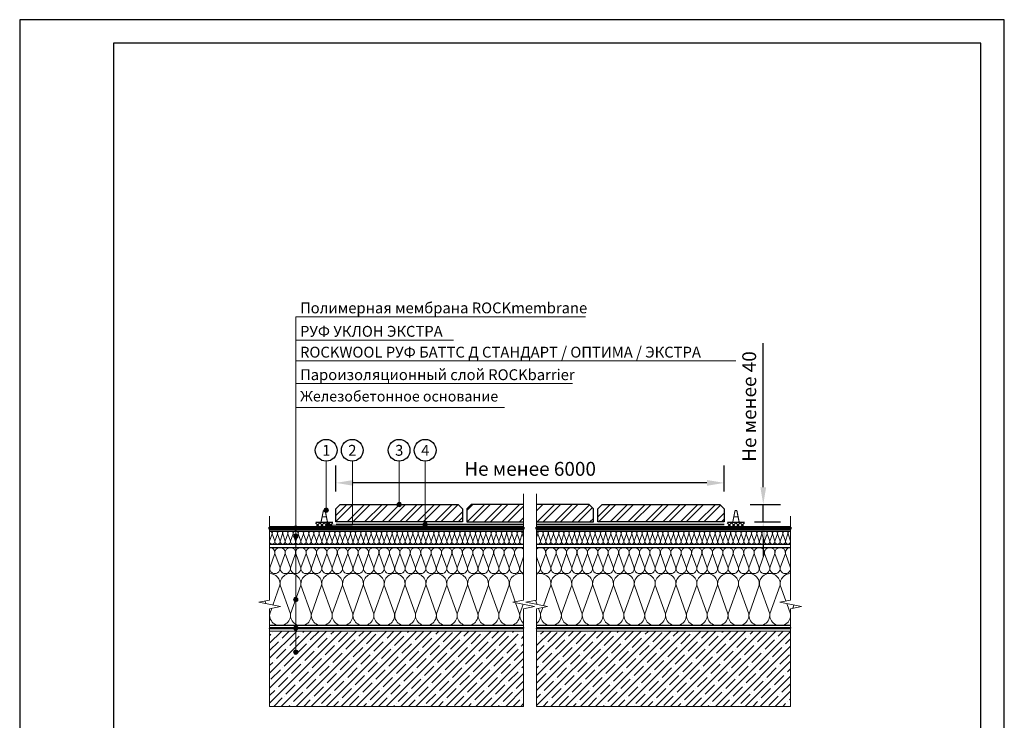
# Model space of a CAD drawing. Units: millimetres. Extents: x 3275 to 5113, y -12929 to 7286.
# Drawn here: x 4297 to 4864, y 2435 to 2838 of the extents above; entities that cross this region are included whole.
import ezdxf
from ezdxf.enums import TextEntityAlignment as Align

# ---------------------------------------------------------------- set-up
doc = ezdxf.new("R2010")
doc.units = ezdxf.units.MM
doc.linetypes.add('ОСЕВАЯ2', pattern=[1.125, 0.75, -0.125, 0.125, -0.125])
doc.linetypes.add('штриховая 50', pattern=[1, 0.5, -0.5])
for name, color, linetype, lineweight in [('_Выноска', 7, 'Continuous', 15), ('_Размеры', 251, 'Continuous', 15), ('_Текст', 250, 'Continuous', 25), ('_Тонкая линия', 251, 'Continuous', 15), ('Геотекстиль', 252, 'ОСЕВАЯ2', 25), ('гидроизоляция', 7, 'Continuous', 50), ('Крепеж', 1, 'Continuous', 15), ('Пароизоляция', 82, 'Continuous', 25), ('ПЛИТКА', 3, 'Continuous', 30), ('рамки', 7, 'Continuous', 25), ('Штрих Железобетон', 7, 'Continuous', 15), ('Штрих Плитка', 251, 'Continuous', 15)]:
    doc.layers.add(name, color=color, linetype=linetype, lineweight=lineweight)
doc.layers.add('Мин. Вата', color=7, linetype='Continuous', lineweight=25, true_color=0x808220)
doc.layers.add('Штрих Мин. Вата', color=7, linetype='Continuous', lineweight=15, true_color=0x808220)
doc.styles.add('Arial', font='txt')
doc.dimstyles.new('М 1', dxfattribs={"dimtxt": 25, "dimasz": 30, "dimexe": 10, "dimexo": 10, "dimgap": 4, "dimtad": 1, "dimdec": 0, "dimzin": 0, "dimdsep": 46, "dimtxsty": 'Arial', "dimcen": 0, "dimdle": 10, "dimadec": 0, "dimazin": 0, "dimtfac": 1, "dimtdec": 0, "dimtofl": 0, "dimtmove": 0, "dimatfit": 3, "dimldrblk": 'NONE', "dimfxl": 0.18, "dimtolj": 1, "dimtzin": 0, "dimarcsym": 0})
pattern_1 = [(45, (4185.181, -762.417), (-5.051394, 5.051394), []), (45, (4188.549, -762.417), (-5.051394, 5.051394), [])]

# ---------------------------------------------------------------- blocks, each defined once
blk = doc.blocks.new('*D82')
at = {"layer": '_Размеры', "color": 0, "lineweight": -2, "transparency": 16777216}
for p, q in [((4479.62, 2566.58), (4479.62, 2581.58)), ((4703.24, 2566.58), (4703.24, 2581.58)), ((4693.24, 2571.58), (4489.62, 2571.58))]:
    blk.add_line(p, q, dxfattribs=at)
at = {"layer": '_Размеры', "color": 0, "transparency": 16777216}
for points in [[(4489.62, 2573.25), (4489.62, 2569.92), (4479.62, 2571.58)], [(4693.24, 2573.25), (4693.24, 2569.92), (4703.24, 2571.58)]]:
    blk.add_solid(points, dxfattribs=at)
at = {"layer": 'Defpoints', "color": 0, "transparency": 16777216}
for p in [(4479.62, 2571.58), (4479.62, 2556.58), (4703.24, 2556.58)]:
    blk.add_point(p, dxfattribs=at)
at = {"layer": '_Размеры', "color": 0, "transparency": 16777216, "insert": (4591.43, 2579.67), "char_height": 8, "attachment_point": 5, "style": 'Arial'}
blk.add_mtext('\\A1;Не менее 6000', dxfattribs=at)
blk = doc.blocks.new('_None')
blk = doc.blocks.new('А-профиль')
at = {"ltscale": 100, "const_width": 2}
blk.add_lwpolyline([(-9, 35.2, 0.830526), (-12.8, 35.2, 0.481295)], format="xyb", dxfattribs=at)
for points in [[(-16.9, 14.8), (-12.8, 35.2)], [(-14.8, 25), (-6.9, 25)], [(-4.9, 14.8), (-9, 35.2)], [(-26.9, 14.8), (5.1, 14.8)]]:
    blk.add_lwpolyline(points, dxfattribs=at)
blk = doc.blocks.new('*D83')
at = {"layer": '_Размеры', "color": 0, "lineweight": -2, "transparency": 16777216}
for p, q in [((4725.69, 2569.08), (4725.69, 2652.1)), ((4718.19, 2559.08), (4735.69, 2559.08)), ((4725.69, 2549.08), (4725.69, 2559.08)), ((4720.69, 2549.08), (4735.69, 2549.08)), ((4725.69, 2539.08), (4725.69, 2529.08))]:
    blk.add_line(p, q, dxfattribs=at)
at = {"layer": '_Размеры', "color": 0, "transparency": 16777216}
for points in [[(4724.02, 2569.08), (4727.36, 2569.08), (4725.69, 2559.08)], [(4724.02, 2539.08), (4727.36, 2539.08), (4725.69, 2549.08)]]:
    blk.add_solid(points, dxfattribs=at)
at = {"layer": 'Defpoints', "color": 0, "transparency": 16777216}
for p in [(4708.19, 2559.08), (4725.69, 2559.08), (4710.69, 2549.08)]:
    blk.add_point(p, dxfattribs=at)
at = {"layer": '_Размеры', "color": 0, "transparency": 16777216, "insert": (4717.6, 2615.59), "char_height": 8, "attachment_point": 5, "rotation": 90, "style": 'Arial'}
blk.add_mtext('\\A1;Не менее 40', dxfattribs=at)

msp = doc.modelspace()

# ---------------------------------------------------------------- hatches: boundary and pattern name
at = {"layer": '_Выноска'}
for points in [[(4514.81, 2559.08, 1), (4517.31, 2559.08, 1)], [(4472.82, 2555.85, 1), (4475.32, 2555.85, 1)], [(4455.18, 2545.46, 1), (4457.68, 2545.46, 1)], [(4473.88, 2547.2, 1), (4476.38, 2547.2, 1)], [(4529.81, 2547.58, 1), (4532.31, 2547.58, 1)], [(4455.18, 2540.83, 1), (4457.68, 2540.83, 1)], [(4455.18, 2504.33, 1), (4457.68, 2504.33, 1)], [(4455.18, 2487.96, 1), (4457.68, 2487.96, 1)], [(4455.18, 2474.08, 1), (4457.68, 2474.08, 1)]]:
    msp.add_hatch(color=256, dxfattribs=at).paths.add_polyline_path(points)
at = {"layer": 'Штрих Железобетон', "ltscale": 100}
h = msp.add_hatch(dxfattribs=at)
h.set_pattern_fill('ANSI35', color=251, scale=0.96, style=0)
h.set_pattern_definition([(45, (4195.431, -1387.612), (-4.310523, 4.310523), []), (45, (4199.7416, -1387.612), (-4.310523, 4.310523), [7.62, -1.524, 0, -1.524])])
edge = h.paths.add_edge_path()
edge.add_line((4455.83, 2485.99), (4455.83, 2475.19))
edge.add_arc((4455.83, 2473.99), 1.2, 0, 90, ccw=False)
edge.add_arc((4455.83, 2473.99), 1.2, -180, 0, ccw=False)
edge.add_arc((4455.83, 2473.99), 1.2, 90, 180, ccw=False)
edge.add_line((4455.83, 2475.19), (4455.83, 2485.99))
edge.add_line((4455.83, 2485.99), (4441.43, 2485.99))
edge.add_line((4441.43, 2485.99), (4441.43, 2442.79))
edge.add_line((4441.43, 2442.79), (4585.43, 2442.79))
edge.add_line((4585.43, 2442.79), (4585.43, 2473.99))
edge.add_line((4585.43, 2473.99), (4584.96, 2473.99))
edge.add_line((4584.96, 2473.99), (4584.8, 2474.32))
edge.add_line((4584.8, 2474.32), (4584.8, 2474.54))
edge.add_line((4584.8, 2474.54), (4584.42, 2474.56))
edge.add_line((4584.42, 2474.56), (4584.11, 2475.16))
edge.add_line((4584.11, 2475.16), (4584.14, 2475.66))
edge.add_line((4584.14, 2475.66), (4584.47, 2475.65))
edge.add_line((4584.47, 2475.65), (4584.51, 2476.31))
edge.add_line((4584.51, 2476.31), (4584.18, 2476.5))
edge.add_line((4584.18, 2476.5), (4584.21, 2476.99))
edge.add_line((4584.21, 2476.99), (4584.54, 2476.98))
edge.add_line((4584.54, 2476.98), (4584.58, 2477.64))
edge.add_line((4584.58, 2477.64), (4584.25, 2477.83))
edge.add_line((4584.25, 2477.83), (4584.28, 2478.33))
edge.add_line((4584.28, 2478.33), (4584.61, 2478.31))
edge.add_line((4584.61, 2478.31), (4584.65, 2478.97))
edge.add_line((4584.65, 2478.97), (4584.32, 2479.16))
edge.add_line((4584.32, 2479.16), (4584.34, 2479.49))
edge.add_arc((4585.43, 2479.99), 1.2, 180, 204.666, ccw=False)
edge.add_arc((4585.43, 2479.99), 1.2, 149.334, 180, ccw=False)
edge.add_line((4584.4, 2480.6), (4584.42, 2480.99))
edge.add_line((4584.42, 2480.99), (4584.74, 2480.97))
edge.add_arc((4585.43, 2479.99), 1.2, 124.4372, 124.9065, ccw=False)
edge.add_line((4584.75, 2480.98), (4584.79, 2481.64))
edge.add_line((4584.79, 2481.64), (4584.46, 2481.82))
edge.add_line((4584.46, 2481.82), (4584.46, 2485.99))
edge.add_line((4584.46, 2485.99), (4455.83, 2485.99))
h.paths.add_polyline_path([(4599.83, 2485.99), (4599.83, 2442.79), (4741.16, 2442.79), (4741.16, 2485.99)])
edge = h.paths.add_edge_path()
edge.add_line((4587.68, 2442.79), (4587.68, 2485.99))
edge.add_line((4587.68, 2485.99), (4586.46, 2485.99))
edge.add_line((4586.46, 2485.99), (4586.46, 2481.82))
edge.add_line((4586.46, 2481.82), (4586.14, 2481.64))
edge.add_line((4586.14, 2481.64), (4586.17, 2480.97))
edge.add_line((4586.17, 2480.97), (4586.51, 2480.99))
edge.add_line((4586.51, 2480.99), (4586.53, 2480.49))
edge.add_line((4586.53, 2480.49), (4586.52, 2480.48))
edge.add_arc((4585.43, 2479.99), 1.2, 0, 24.4468, ccw=False)
edge.add_arc((4585.43, 2479.99), 1.2, -17.1775, 0, ccw=False)
edge.add_line((4586.58, 2479.63), (4586.6, 2479.16))
edge.add_line((4586.6, 2479.16), (4586.28, 2478.97))
edge.add_line((4586.28, 2478.97), (4586.31, 2478.31))
edge.add_line((4586.31, 2478.31), (4586.65, 2478.33))
edge.add_line((4586.65, 2478.33), (4586.67, 2477.83))
edge.add_line((4586.67, 2477.83), (4586.35, 2477.64))
edge.add_line((4586.35, 2477.64), (4586.38, 2476.98))
edge.add_line((4586.38, 2476.98), (4586.72, 2476.99))
edge.add_line((4586.72, 2476.99), (4586.74, 2476.5))
edge.add_line((4586.74, 2476.5), (4586.42, 2476.31))
edge.add_line((4586.42, 2476.31), (4586.45, 2475.65))
edge.add_line((4586.45, 2475.65), (4586.79, 2475.66))
edge.add_line((4586.79, 2475.66), (4586.81, 2475.16))
edge.add_line((4586.81, 2475.16), (4586.51, 2474.56))
edge.add_line((4586.51, 2474.56), (4586.13, 2474.54))
edge.add_line((4586.13, 2474.54), (4586.13, 2474.32))
edge.add_line((4586.13, 2474.32), (4585.96, 2473.99))
edge.add_line((4585.96, 2473.99), (4585.43, 2473.99))
edge.add_line((4585.43, 2473.99), (4585.43, 2442.79))
edge.add_line((4585.43, 2442.79), (4587.68, 2442.79))
h.paths.add_polyline_path([(4595.18, 2485.99), (4595.18, 2442.79), (4599.83, 2442.79), (4599.83, 2485.99)])
at = {"layer": 'Штрих Плитка'}
h = msp.add_hatch(dxfattribs=at)
h.set_pattern_fill('ANSI32', color=256, scale=0.75, style=0)
h.set_pattern_definition(pattern_1)
h.paths.add_polyline_path([(4552.49, 2549.08), (4552.49, 2556.58), (4549.99, 2559.08), (4482.12, 2559.08), (4479.62, 2556.58), (4479.62, 2549.08)])
h = msp.add_hatch(dxfattribs=at)
h.set_pattern_fill('ANSI32', color=256, scale=0.75, style=0)
h.set_pattern_definition([(45, (4185.181, -3296.542), (-5.051394, 5.051394), []), (45, (4188.549, -3296.542), (-5.051394, 5.051394), [])])
h.paths.add_polyline_path([(4587.68, 2549.08), (4587.68, 2559.08), (4557.49, 2559.08), (4554.99, 2556.58), (4554.99, 2549.08)])
h.paths.add_polyline_path([(4627.87, 2549.08), (4627.87, 2556.58), (4625.37, 2559.08), (4595.18, 2559.08), (4595.18, 2549.08)])
h = msp.add_hatch(dxfattribs=at)
h.set_pattern_fill('ANSI32', color=256, scale=0.75, style=0)
h.set_pattern_definition(pattern_1)
h.paths.add_polyline_path([(4703.24, 2549.08), (4703.24, 2556.58), (4700.74, 2559.08), (4632.87, 2559.08), (4630.37, 2556.58), (4630.37, 2549.08)])

# ---------------------------------------------------------------- linework, layer by layer
for centre in [(4474, 2590.35), (4489, 2590.35), (4515.98, 2590.35), (4530.98, 2590.35)]:
    msp.add_circle(centre, 6.27)
at = {"layer": '_Выноска'}
msp.add_lwpolyline([(4456.43, 2474.08), (4456.43, 2667.33)], dxfattribs=at)
at = {"layer": '_Выноска', "color": 0}
for points in [[(4456.43, 2667.33), (4623.38, 2667.33)], [(4456.43, 2653.83), (4547.33, 2653.83)], [(4456.43, 2641.83), (4709.82, 2641.83)], [(4456.43, 2628.83), (4615.78, 2628.83)], [(4456.43, 2615), (4576.76, 2615)], [(4474.07, 2584.08), (4474.07, 2555.85)], [(4489.07, 2584.08), (4489.07, 2547.2), (4475.13, 2547.2)], [(4516.06, 2584.08), (4516.06, 2559.08)], [(4531.06, 2584.08), (4531.06, 2547.58)]]:
    msp.add_lwpolyline(points, dxfattribs=at)
at = {"layer": '_Выноска'}
for centre in [(4516.06, 2559.08), (4474.07, 2555.85), (4456.43, 2545.46), (4475.13, 2547.2), (4531.06, 2547.58), (4456.43, 2540.83), (4456.43, 2504.33), (4456.43, 2487.96), (4456.43, 2474.08)]:
    msp.add_circle(centre, 1.25, dxfattribs=at)
at = {"layer": '_Тонкая линия'}
for points in [[(4587.68, 2442.79), (4587.68, 2499.08), (4593.93, 2500.33), (4581.43, 2502.83), (4587.68, 2504.08), (4587.68, 2565.33)], [(4595.18, 2442.79), (4595.18, 2499.08), (4601.43, 2500.33), (4588.93, 2502.83), (4595.18, 2504.08), (4595.18, 2565.33)], [(4441.43, 2462.83), (4441.43, 2499.08), (4447.68, 2500.33), (4435.18, 2502.83), (4441.43, 2504.08), (4441.43, 2552.33)], [(4741.43, 2462.83), (4741.43, 2499.08), (4747.68, 2500.33), (4735.18, 2502.83), (4741.43, 2504.08), (4741.43, 2552.33)]]:
    msp.add_lwpolyline(points, dxfattribs=at)
at = {"layer": 'Геотекстиль', "ltscale": 2.5, "const_width": 1}
for points in [[(4587.68, 2547.58), (4479.62, 2547.58)], [(4703.24, 2547.58), (4595.18, 2547.58)]]:
    msp.add_lwpolyline(points, dxfattribs=at)
at = {"layer": 'гидроизоляция', "ltscale": 100}
for p, q in [((4441.43, 2546.08), (4441.43, 2545.46)), ((4441.43, 2546.08), (4587.68, 2546.08)), ((4587.68, 2546.08), (4587.68, 2545.46)), ((4595.18, 2546.08), (4595.18, 2545.46)), ((4595.18, 2546.08), (4741.43, 2546.08)), ((4741.43, 2546.08), (4741.43, 2545.46)), ((4441.43, 2544.83), (4441.43, 2545.46)), ((4441.43, 2544.83), (4587.68, 2544.83)), ((4587.68, 2544.83), (4587.68, 2545.46)), ((4595.18, 2544.83), (4595.18, 2545.46)), ((4595.18, 2544.83), (4741.43, 2544.83)), ((4741.43, 2544.83), (4741.43, 2545.46))]:
    msp.add_line(p, q, dxfattribs=at)
at = {"layer": 'гидроизоляция', "linetype": 'штриховая 50', "ltscale": 100, "const_width": 1.25}
for points in [[(4441.43, 2545.46), (4587.68, 2545.46)], [(4595.18, 2545.46), (4741.43, 2545.46)]]:
    msp.add_lwpolyline(points, dxfattribs=at)
at = {"layer": 'гидроизоляция', "color": 5, "linetype": 'Continuous'}
msp.add_lwpolyline([(4441.43, 2544.83), (4587.68, 2544.83)], dxfattribs=at)
at = {"layer": 'Крепеж', "color": 1}
for points in [[(4470.4, 2548.58), (4467.9, 2546.08)], [(4467.9, 2548.58), (4470.4, 2546.08)], [(4470.4, 2548.58), (4472.9, 2546.08)], [(4472.9, 2548.58), (4470.4, 2546.08)], [(4472.9, 2548.58), (4475.4, 2546.08)], [(4475.4, 2548.58), (4472.9, 2546.08)], [(4475.4, 2548.58), (4477.9, 2546.08)], [(4477.9, 2548.58), (4475.4, 2546.08)], [(4707.47, 2548.58), (4704.97, 2546.08)], [(4704.97, 2548.58), (4707.47, 2546.08)], [(4709.97, 2548.58), (4707.47, 2546.08)], [(4707.47, 2548.58), (4709.97, 2546.08)], [(4712.47, 2548.58), (4709.97, 2546.08)], [(4709.97, 2548.58), (4712.47, 2546.08)], [(4712.47, 2548.58), (4714.97, 2546.08)], [(4714.97, 2548.58), (4712.47, 2546.08)]]:
    msp.add_lwpolyline(points, dxfattribs=at)
at = {"layer": 'Мин. Вата'}
for points in [[(4441.43, 2543.83), (4587.68, 2543.83)], [(4441.43, 2543.83), (4587.68, 2543.83)], [(4595.18, 2543.83), (4741.43, 2543.83)], [(4595.18, 2543.83), (4741.43, 2543.83)], [(4441.43, 2536.33), (4587.68, 2536.33)], [(4595.18, 2536.33), (4741.43, 2536.33)], [(4441.43, 2534.33), (4587.68, 2534.33)], [(4441.43, 2534.33), (4587.68, 2534.33)], [(4595.18, 2534.33), (4741.43, 2534.33)], [(4595.18, 2534.33), (4741.43, 2534.33)], [(4587.68, 2489.33), (4441.43, 2489.33)], [(4741.43, 2489.33), (4595.18, 2489.33)]]:
    msp.add_lwpolyline(points, dxfattribs=at)
at = {"layer": 'Пароизоляция'}
for p, q in [((4441.43, 2488.33), (4441.43, 2487.96)), ((4441.43, 2488.33), (4587.68, 2488.33)), ((4441.43, 2487.58), (4441.43, 2487.96)), ((4441.43, 2487.58), (4587.68, 2487.58)), ((4587.68, 2488.33), (4587.68, 2487.96)), ((4587.68, 2487.58), (4587.68, 2487.96)), ((4595.18, 2488.33), (4595.18, 2487.96)), ((4595.18, 2488.33), (4741.43, 2488.33)), ((4595.18, 2487.58), (4595.18, 2487.96)), ((4595.18, 2487.58), (4741.43, 2487.58)), ((4741.43, 2488.33), (4741.43, 2487.96)), ((4741.43, 2487.58), (4741.43, 2487.96))]:
    msp.add_line(p, q, dxfattribs=at)
at = {"layer": 'Пароизоляция', "linetype": 'штриховая 50', "ltscale": 100, "const_width": 0.75}
for points in [[(4441.43, 2487.96), (4587.68, 2487.96)], [(4595.18, 2487.96), (4741.43, 2487.96)]]:
    msp.add_lwpolyline(points, dxfattribs=at)
at = {"layer": 'ПЛИТКА'}
for points in [[(4552.49, 2549.08), (4479.62, 2549.08), (4479.62, 2556.58), (4482.12, 2559.08), (4549.99, 2559.08), (4552.49, 2556.58)], [(4703.24, 2549.08), (4630.37, 2549.08), (4630.37, 2556.58), (4632.87, 2559.08), (4700.74, 2559.08), (4703.24, 2556.58)]]:
    msp.add_lwpolyline(points, close=True, dxfattribs=at)
for points in [[(4587.68, 2559.08), (4557.49, 2559.08), (4554.99, 2556.58), (4554.99, 2549.08), (4587.68, 2549.08)], [(4595.18, 2549.08), (4627.87, 2549.08), (4627.87, 2556.58), (4625.37, 2559.08), (4595.18, 2559.08)]]:
    msp.add_lwpolyline(points, dxfattribs=at)
at = {"layer": 'рамки'}
for points in [[(4297.5, 2036.58), (4864.5, 2036.58), (4864.5, 2838.48), (4297.5, 2838.48), (4297.5, 2036.58)], [(4351.5, 2050.08), (4851, 2050.08), (4851, 2824.98), (4351.5, 2824.98), (4351.5, 2050.08)]]:
    msp.add_lwpolyline(points, dxfattribs=at)
at = {"layer": 'Штрих Железобетон', "color": 251, "ltscale": 100}
for points in [[(4441.43, 2486.06), (4587.68, 2486.06)], [(4595.18, 2486.06), (4741.43, 2486.06)], [(4441.43, 2442.79), (4441.43, 2462.83)], [(4741.43, 2442.79), (4741.43, 2462.83)], [(4441.43, 2442.79), (4587.68, 2442.79)], [(4595.18, 2442.79), (4741.43, 2442.79)]]:
    msp.add_lwpolyline(points, dxfattribs=at)
at = {"layer": 'Штрих Мин. Вата', "ltscale": 100}
for points in [[(4441.44, 2538.02, 1.135042), (4444.42, 2538.02), (4442.94, 2542.14, -1.135042), (4445.92, 2542.14), (4444.44, 2538.02)], [(4441.43, 2543.83, -0.451718), (4442.92, 2542.14), (4441.44, 2538.02)], [(4444.44, 2538.02, 1.135042), (4447.42, 2538.02), (4445.94, 2542.14, -1.135042), (4448.92, 2542.14), (4447.44, 2538.02)], [(4447.44, 2538.02, 1.135042), (4450.42, 2538.02), (4448.94, 2542.14, -1.135042), (4451.92, 2542.14), (4450.44, 2538.02)], [(4450.44, 2538.02, 1.135042), (4453.42, 2538.02), (4451.94, 2542.14, -1.135042), (4454.92, 2542.14), (4453.44, 2538.02)], [(4453.44, 2538.02, 1.135042), (4456.42, 2538.02), (4454.94, 2542.14, -1.135042), (4457.92, 2542.14), (4456.44, 2538.02)], [(4456.44, 2538.02, 1.135042), (4459.42, 2538.02), (4457.94, 2542.14, -1.135042), (4460.92, 2542.14), (4459.44, 2538.02)], [(4459.44, 2538.02, 1.135042), (4462.42, 2538.02), (4460.94, 2542.14, -1.135042), (4463.92, 2542.14), (4462.44, 2538.02)], [(4462.44, 2538.02, 1.135042), (4465.42, 2538.02), (4463.94, 2542.14, -1.135042), (4466.92, 2542.14), (4465.44, 2538.02)], [(4465.44, 2538.02, 1.135042), (4468.42, 2538.02), (4466.94, 2542.14, -1.135042), (4469.92, 2542.14), (4468.44, 2538.02)], [(4468.44, 2538.02, 1.135042), (4471.42, 2538.02), (4469.94, 2542.14, -1.135042), (4472.92, 2542.14), (4471.44, 2538.02)], [(4471.44, 2538.02, 1.135042), (4474.42, 2538.02), (4472.94, 2542.14, -1.135042), (4475.92, 2542.14), (4474.44, 2538.02)], [(4474.44, 2538.02, 1.135042), (4477.42, 2538.02), (4475.94, 2542.14, -1.135042), (4478.92, 2542.14), (4477.44, 2538.02)], [(4477.44, 2538.02, 1.135042), (4480.42, 2538.02), (4478.94, 2542.14, -1.135042), (4481.92, 2542.14), (4480.44, 2538.02)], [(4480.44, 2538.02, 1.135042), (4483.42, 2538.02), (4481.94, 2542.14, -1.135042), (4484.92, 2542.14), (4483.44, 2538.02)], [(4483.44, 2538.02, 1.135042), (4486.42, 2538.02), (4484.94, 2542.14, -1.135042), (4487.92, 2542.14), (4486.44, 2538.02)], [(4486.44, 2538.02, 1.135042), (4489.42, 2538.02), (4487.94, 2542.14, -1.135042), (4490.92, 2542.14), (4489.44, 2538.02)], [(4489.44, 2538.02, 1.135042), (4492.42, 2538.02), (4490.94, 2542.14, -1.135042), (4493.92, 2542.14), (4492.44, 2538.02)], [(4492.44, 2538.02, 1.135042), (4495.42, 2538.02), (4493.94, 2542.14, -1.135042), (4496.92, 2542.14), (4495.44, 2538.02)], [(4495.44, 2538.02, 1.135042), (4498.42, 2538.02), (4496.94, 2542.14, -1.135042), (4499.92, 2542.14), (4498.44, 2538.02)], [(4498.44, 2538.02, 1.135042), (4501.42, 2538.02), (4499.94, 2542.14, -1.135042), (4502.92, 2542.14), (4501.44, 2538.02)], [(4501.44, 2538.02, 1.135042), (4504.42, 2538.02), (4502.94, 2542.14, -1.135042), (4505.92, 2542.14), (4504.44, 2538.02)], [(4504.44, 2538.02, 1.135042), (4507.42, 2538.02), (4505.94, 2542.14, -1.135042), (4508.92, 2542.14), (4507.44, 2538.02)], [(4507.44, 2538.02, 1.135042), (4510.42, 2538.02), (4508.94, 2542.14, -1.135042), (4511.92, 2542.14), (4510.44, 2538.02)], [(4510.44, 2538.02, 1.135042), (4513.42, 2538.02), (4511.94, 2542.14, -1.135042), (4514.92, 2542.14), (4513.44, 2538.02)], [(4513.44, 2538.02, 1.135042), (4516.42, 2538.02), (4514.94, 2542.14, -1.135042), (4517.92, 2542.14), (4516.44, 2538.02)], [(4516.44, 2538.02, 1.135042), (4519.42, 2538.02), (4517.94, 2542.14, -1.135042), (4520.92, 2542.14), (4519.44, 2538.02)], [(4519.44, 2538.02, 1.135042), (4522.42, 2538.02), (4520.94, 2542.14, -1.135042), (4523.92, 2542.14), (4522.44, 2538.02)], [(4522.44, 2538.02, 1.135042), (4525.42, 2538.02), (4523.94, 2542.14, -1.135042), (4526.92, 2542.14), (4525.44, 2538.02)], [(4525.44, 2538.02, 1.135042), (4528.42, 2538.02), (4526.94, 2542.14, -1.135042), (4529.92, 2542.14), (4528.44, 2538.02)], [(4528.44, 2538.02, 1.135042), (4531.42, 2538.02), (4529.94, 2542.14, -1.135042), (4532.92, 2542.14), (4531.44, 2538.02)], [(4531.44, 2538.02, 1.135042), (4534.42, 2538.02), (4532.94, 2542.14, -1.135042), (4535.92, 2542.14), (4534.44, 2538.02)], [(4534.44, 2538.02, 1.135042), (4537.42, 2538.02), (4535.94, 2542.14, -1.135042), (4538.92, 2542.14), (4537.44, 2538.02)], [(4537.44, 2538.02, 1.135042), (4540.42, 2538.02), (4538.94, 2542.14, -1.135042), (4541.92, 2542.14), (4540.44, 2538.02)], [(4540.44, 2538.02, 1.135042), (4543.42, 2538.02), (4541.94, 2542.14, -1.135042), (4544.92, 2542.14), (4543.44, 2538.02)], [(4543.44, 2538.02, 1.135042), (4546.42, 2538.02), (4544.94, 2542.14, -1.135042), (4547.92, 2542.14), (4546.44, 2538.02)], [(4546.44, 2538.02, 1.135042), (4549.42, 2538.02), (4547.94, 2542.14, -1.135042), (4550.92, 2542.14), (4549.44, 2538.02)], [(4549.44, 2538.02, 1.135042), (4552.42, 2538.02), (4550.94, 2542.14, -1.135042), (4553.92, 2542.14), (4552.44, 2538.02)], [(4552.44, 2538.02, 1.135042), (4555.42, 2538.02), (4553.94, 2542.14, -1.135042), (4556.92, 2542.14), (4555.44, 2538.02)], [(4555.44, 2538.02, 1.135042), (4558.42, 2538.02), (4556.94, 2542.14, -1.135042), (4559.92, 2542.14), (4558.44, 2538.02)], [(4558.44, 2538.02, 1.135042), (4561.42, 2538.02), (4559.94, 2542.14, -1.135042), (4562.92, 2542.14), (4561.44, 2538.02)], [(4561.44, 2538.02, 1.135042), (4564.42, 2538.02), (4562.94, 2542.14, -1.135042), (4565.92, 2542.14), (4564.44, 2538.02)], [(4564.44, 2538.02, 1.135042), (4567.42, 2538.02), (4565.94, 2542.14, -1.135042), (4568.92, 2542.14), (4567.44, 2538.02)], [(4567.44, 2538.02, 1.135042), (4570.42, 2538.02), (4568.94, 2542.14, -1.135042), (4571.92, 2542.14), (4570.44, 2538.02)], [(4570.44, 2538.02, 1.135042), (4573.42, 2538.02), (4571.94, 2542.14, -1.135042), (4574.92, 2542.14), (4573.44, 2538.02)], [(4573.44, 2538.02, 1.135042), (4576.42, 2538.02), (4574.94, 2542.14, -1.135042), (4577.92, 2542.14), (4576.44, 2538.02)], [(4576.44, 2538.02, 1.135042), (4579.42, 2538.02), (4577.94, 2542.14, -1.135042), (4580.92, 2542.14), (4579.44, 2538.02)], [(4579.44, 2538.02, 1.135042), (4582.42, 2538.02), (4580.94, 2542.14, -1.135042), (4583.92, 2542.14), (4582.44, 2538.02)], [(4582.44, 2538.02, 1.135042), (4585.42, 2538.02), (4583.94, 2542.14, -1.135042), (4586.92, 2542.14), (4585.44, 2538.02)], [(4587.68, 2540.08), (4586.94, 2542.14, -0.3021), (4587.68, 2543.63, -0.3021)], [(4595.18, 2536.53, 0.620258), (4597.42, 2538.02), (4595.94, 2542.14, -1.135042), (4598.92, 2542.14), (4597.44, 2538.02)], [(4595.18, 2543.63, -0.3021), (4595.92, 2542.14), (4595.18, 2540.08)], [(4597.44, 2538.02, 1.135042), (4600.42, 2538.02), (4598.94, 2542.14, -1.135042), (4601.92, 2542.14), (4600.44, 2538.02)], [(4600.44, 2538.02, 1.135042), (4603.42, 2538.02), (4601.94, 2542.14, -1.135042), (4604.92, 2542.14), (4603.44, 2538.02)], [(4603.44, 2538.02, 1.135042), (4606.42, 2538.02), (4604.94, 2542.14, -1.135042), (4607.92, 2542.14), (4606.44, 2538.02)], [(4606.44, 2538.02, 1.135042), (4609.42, 2538.02), (4607.94, 2542.14, -1.135042), (4610.92, 2542.14), (4609.44, 2538.02)], [(4609.44, 2538.02, 1.135042), (4612.42, 2538.02), (4610.94, 2542.14, -1.135042), (4613.92, 2542.14), (4612.44, 2538.02)], [(4612.44, 2538.02, 1.135042), (4615.42, 2538.02), (4613.94, 2542.14, -1.135042), (4616.92, 2542.14), (4615.44, 2538.02)], [(4615.44, 2538.02, 1.135042), (4618.42, 2538.02), (4616.94, 2542.14, -1.135042), (4619.92, 2542.14), (4618.44, 2538.02)], [(4618.44, 2538.02, 1.135042), (4621.42, 2538.02), (4619.94, 2542.14, -1.135042), (4622.92, 2542.14), (4621.44, 2538.02)], [(4621.44, 2538.02, 1.135042), (4624.42, 2538.02), (4622.94, 2542.14, -1.135042), (4625.92, 2542.14), (4624.44, 2538.02)], [(4624.44, 2538.02, 1.135042), (4627.42, 2538.02), (4625.94, 2542.14, -1.135042), (4628.92, 2542.14), (4627.44, 2538.02)], [(4627.44, 2538.02, 1.135042), (4630.42, 2538.02), (4628.94, 2542.14, -1.135042), (4631.92, 2542.14), (4630.44, 2538.02)], [(4630.44, 2538.02, 1.135042), (4633.42, 2538.02), (4631.94, 2542.14, -1.135042), (4634.92, 2542.14), (4633.44, 2538.02)], [(4633.44, 2538.02, 1.135042), (4636.42, 2538.02), (4634.94, 2542.14, -1.135042), (4637.92, 2542.14), (4636.44, 2538.02)], [(4636.44, 2538.02, 1.135042), (4639.42, 2538.02), (4637.94, 2542.14, -1.135042), (4640.92, 2542.14), (4639.44, 2538.02)], [(4639.44, 2538.02, 1.135042), (4642.42, 2538.02), (4640.94, 2542.14, -1.135042), (4643.92, 2542.14), (4642.44, 2538.02)], [(4642.44, 2538.02, 1.135042), (4645.42, 2538.02), (4643.94, 2542.14, -1.135042), (4646.92, 2542.14), (4645.44, 2538.02)], [(4645.44, 2538.02, 1.135042), (4648.42, 2538.02), (4646.94, 2542.14, -1.135042), (4649.92, 2542.14), (4648.44, 2538.02)], [(4648.44, 2538.02, 1.135042), (4651.42, 2538.02), (4649.94, 2542.14, -1.135042), (4652.92, 2542.14), (4651.44, 2538.02)], [(4651.44, 2538.02, 1.135042), (4654.42, 2538.02), (4652.94, 2542.14, -1.135042), (4655.92, 2542.14), (4654.44, 2538.02)], [(4654.44, 2538.02, 1.135042), (4657.42, 2538.02), (4655.94, 2542.14, -1.135042), (4658.92, 2542.14), (4657.44, 2538.02)], [(4657.44, 2538.02, 1.135042), (4660.42, 2538.02), (4658.94, 2542.14, -1.135042), (4661.92, 2542.14), (4660.44, 2538.02)], [(4660.44, 2538.02, 1.135042), (4663.42, 2538.02), (4661.94, 2542.14, -1.135042), (4664.92, 2542.14), (4663.44, 2538.02)], [(4663.44, 2538.02, 1.135042), (4666.42, 2538.02), (4664.94, 2542.14, -1.135042), (4667.92, 2542.14), (4666.44, 2538.02)], [(4666.44, 2538.02, 1.135042), (4669.42, 2538.02), (4667.94, 2542.14, -1.135042), (4670.92, 2542.14), (4669.44, 2538.02)], [(4669.44, 2538.02, 1.135042), (4672.42, 2538.02), (4670.94, 2542.14, -1.135042), (4673.92, 2542.14), (4672.44, 2538.02)], [(4672.44, 2538.02, 1.135042), (4675.42, 2538.02), (4673.94, 2542.14, -1.135042), (4676.92, 2542.14), (4675.44, 2538.02)], [(4675.44, 2538.02, 1.135042), (4678.42, 2538.02), (4676.94, 2542.14, -1.135042), (4679.92, 2542.14), (4678.44, 2538.02)], [(4678.44, 2538.02, 1.135042), (4681.42, 2538.02), (4679.94, 2542.14, -1.135042), (4682.92, 2542.14), (4681.44, 2538.02)], [(4681.44, 2538.02, 1.135042), (4684.42, 2538.02), (4682.94, 2542.14, -1.135042), (4685.92, 2542.14), (4684.44, 2538.02)], [(4684.44, 2538.02, 1.135042), (4687.42, 2538.02), (4685.94, 2542.14, -1.135042), (4688.92, 2542.14), (4687.44, 2538.02)], [(4687.44, 2538.02, 1.135042), (4690.42, 2538.02), (4688.94, 2542.14, -1.135042), (4691.92, 2542.14), (4690.44, 2538.02)], [(4690.44, 2538.02, 1.135042), (4693.42, 2538.02), (4691.94, 2542.14, -1.135042), (4694.92, 2542.14), (4693.44, 2538.02)], [(4693.44, 2538.02, 1.135042), (4696.42, 2538.02), (4694.94, 2542.14, -1.135042), (4697.92, 2542.14), (4696.44, 2538.02)], [(4696.44, 2538.02, 1.135042), (4699.42, 2538.02), (4697.94, 2542.14, -1.135042), (4700.92, 2542.14), (4699.44, 2538.02)], [(4699.44, 2538.02, 1.135042), (4702.42, 2538.02), (4700.94, 2542.14, -1.135042), (4703.92, 2542.14), (4702.44, 2538.02)], [(4702.44, 2538.02, 1.135042), (4705.42, 2538.02), (4703.94, 2542.14, -1.135042), (4706.92, 2542.14), (4705.44, 2538.02)], [(4705.44, 2538.02, 1.135042), (4708.42, 2538.02), (4706.94, 2542.14, -1.135042), (4709.92, 2542.14), (4708.44, 2538.02)], [(4708.44, 2538.02, 1.135042), (4711.42, 2538.02), (4709.94, 2542.14, -1.135042), (4712.92, 2542.14), (4711.44, 2538.02)], [(4711.44, 2538.02, 1.135042), (4714.42, 2538.02), (4712.94, 2542.14, -1.135042), (4715.92, 2542.14), (4714.44, 2538.02)], [(4714.44, 2538.02, 1.135042), (4717.42, 2538.02), (4715.94, 2542.14, -1.135042), (4718.92, 2542.14), (4717.44, 2538.02)], [(4717.44, 2538.02, 1.135042), (4720.42, 2538.02), (4718.94, 2542.14, -1.135042), (4721.92, 2542.14), (4720.44, 2538.02)], [(4720.44, 2538.02, 1.135042), (4723.42, 2538.02), (4721.94, 2542.14, -1.135042), (4724.92, 2542.14), (4723.44, 2538.02)], [(4723.44, 2538.02, 1.135042), (4726.42, 2538.02), (4724.94, 2542.14, -1.135042), (4727.92, 2542.14), (4726.44, 2538.02)], [(4726.44, 2538.02, 1.135042), (4729.42, 2538.02), (4727.94, 2542.14, -1.135042), (4730.92, 2542.14), (4729.44, 2538.02)], [(4729.44, 2538.02, 1.135042), (4732.42, 2538.02), (4730.94, 2542.14, -1.135042), (4733.92, 2542.14), (4732.44, 2538.02)], [(4732.44, 2538.02, 1.135042), (4735.42, 2538.02), (4733.94, 2542.14, -1.135042), (4736.92, 2542.14), (4735.44, 2538.02)], [(4735.44, 2538.02, 1.135042), (4738.42, 2538.02), (4736.94, 2542.14, -1.135042), (4739.92, 2542.14), (4738.44, 2538.02)], [(4738.44, 2538.02, 1.135042), (4741.42, 2538.02), (4739.94, 2542.14, -0.451718), (4741.43, 2543.83, -0.451718)], [(4585.44, 2538.02, 0.620258), (4587.68, 2536.53, 0.620258)], [(4441.43, 2534.33, -0.451718), (4444.41, 2530.95), (4441.45, 2522.71)], [(4441.45, 2522.71, 1.135042), (4447.41, 2522.71), (4444.45, 2530.95, -1.135042), (4450.41, 2530.95), (4447.45, 2522.71)], [(4447.45, 2522.71, 1.135042), (4453.41, 2522.71), (4450.45, 2530.95, -1.135042), (4456.41, 2530.95), (4453.45, 2522.71)], [(4453.45, 2522.71, 1.135042), (4459.41, 2522.71), (4456.45, 2530.95, -1.135042), (4462.41, 2530.95), (4459.45, 2522.71)], [(4459.45, 2522.71, 1.135042), (4465.41, 2522.71), (4462.45, 2530.95, -1.135042), (4468.41, 2530.95), (4465.45, 2522.71)], [(4465.45, 2522.71, 1.135042), (4471.41, 2522.71), (4468.45, 2530.95, -1.135042), (4474.41, 2530.95), (4471.45, 2522.71)], [(4471.45, 2522.71, 1.135042), (4477.41, 2522.71), (4474.45, 2530.95, -1.135042), (4480.41, 2530.95), (4477.45, 2522.71)], [(4477.45, 2522.71, 1.135042), (4483.41, 2522.71), (4480.45, 2530.95, -1.135042), (4486.41, 2530.95), (4483.45, 2522.71)], [(4483.45, 2522.71, 1.135042), (4489.41, 2522.71), (4486.45, 2530.95, -1.135042), (4492.41, 2530.95), (4489.45, 2522.71)], [(4489.45, 2522.71, 1.135042), (4495.41, 2522.71), (4492.45, 2530.95, -1.135042), (4498.41, 2530.95), (4495.45, 2522.71)], [(4495.45, 2522.71, 1.135042), (4501.41, 2522.71), (4498.45, 2530.95, -1.135042), (4504.41, 2530.95), (4501.45, 2522.71)], [(4501.45, 2522.71, 1.135042), (4507.41, 2522.71), (4504.45, 2530.95, -1.135042), (4510.41, 2530.95), (4507.45, 2522.71)], [(4507.45, 2522.71, 1.135042), (4513.41, 2522.71), (4510.45, 2530.95, -1.135042), (4516.41, 2530.95), (4513.45, 2522.71)], [(4513.45, 2522.71, 1.135042), (4519.41, 2522.71), (4516.45, 2530.95, -1.135042), (4522.41, 2530.95), (4519.45, 2522.71)], [(4519.45, 2522.71, 1.135042), (4525.41, 2522.71), (4522.45, 2530.95, -1.135042), (4528.41, 2530.95), (4525.45, 2522.71)], [(4525.45, 2522.71, 1.135042), (4531.41, 2522.71), (4528.45, 2530.95, -1.135042), (4534.41, 2530.95), (4531.45, 2522.71)], [(4531.45, 2522.71, 1.135042), (4537.41, 2522.71), (4534.45, 2530.95, -1.135042), (4540.41, 2530.95), (4537.45, 2522.71)], [(4537.45, 2522.71, 1.135042), (4543.41, 2522.71), (4540.45, 2530.95, -1.135042), (4546.41, 2530.95), (4543.45, 2522.71)], [(4543.45, 2522.71, 1.135042), (4549.41, 2522.71), (4546.45, 2530.95, -1.135042), (4552.41, 2530.95), (4549.45, 2522.71)], [(4549.45, 2522.71, 1.135042), (4555.41, 2522.71), (4552.45, 2530.95, -1.135042), (4558.41, 2530.95), (4555.45, 2522.71)], [(4555.45, 2522.71, 1.135042), (4561.41, 2522.71), (4558.45, 2530.95, -1.135042), (4564.41, 2530.95), (4561.45, 2522.71)], [(4561.45, 2522.71, 1.135042), (4567.41, 2522.71), (4564.45, 2530.95, -1.135042), (4570.41, 2530.95), (4567.45, 2522.71)], [(4567.45, 2522.71, 1.135042), (4573.41, 2522.71), (4570.45, 2530.95, -1.135042), (4576.41, 2530.95), (4573.45, 2522.71)], [(4573.45, 2522.71, 1.135042), (4579.41, 2522.71), (4576.45, 2530.95, -1.135042), (4582.41, 2530.95), (4579.45, 2522.71)], [(4579.45, 2522.71, 1.135042), (4585.41, 2522.71), (4582.45, 2530.95, -0.738805), (4587.68, 2533.32, -0.738805)], [(4595.18, 2533.32, -0.738805), (4600.41, 2530.95), (4597.45, 2522.71)], [(4595.18, 2519.43, 0.377673), (4597.41, 2522.71), (4595.18, 2528.93)], [(4597.45, 2522.71, 1.135042), (4603.41, 2522.71), (4600.45, 2530.95, -1.135042), (4606.41, 2530.95), (4603.45, 2522.71)], [(4603.45, 2522.71, 1.135042), (4609.41, 2522.71), (4606.45, 2530.95, -1.135042), (4612.41, 2530.95), (4609.45, 2522.71)], [(4609.45, 2522.71, 1.135042), (4615.41, 2522.71), (4612.45, 2530.95, -1.135042), (4618.41, 2530.95), (4615.45, 2522.71)], [(4615.45, 2522.71, 1.135042), (4621.41, 2522.71), (4618.45, 2530.95, -1.135042), (4624.41, 2530.95), (4621.45, 2522.71)], [(4621.45, 2522.71, 1.135042), (4627.41, 2522.71), (4624.45, 2530.95, -1.135042), (4630.41, 2530.95), (4627.45, 2522.71)], [(4627.45, 2522.71, 1.135042), (4633.41, 2522.71), (4630.45, 2530.95, -1.135042), (4636.41, 2530.95), (4633.45, 2522.71)], [(4633.45, 2522.71, 1.135042), (4639.41, 2522.71), (4636.45, 2530.95, -1.135042), (4642.41, 2530.95), (4639.45, 2522.71)], [(4639.45, 2522.71, 1.135042), (4645.41, 2522.71), (4642.45, 2530.95, -1.135042), (4648.41, 2530.95), (4645.45, 2522.71)], [(4645.45, 2522.71, 1.135042), (4651.41, 2522.71), (4648.45, 2530.95, -1.135042), (4654.41, 2530.95), (4651.45, 2522.71)], [(4651.45, 2522.71, 1.135042), (4657.41, 2522.71), (4654.45, 2530.95, -1.135042), (4660.41, 2530.95), (4657.45, 2522.71)], [(4657.45, 2522.71, 1.135042), (4663.41, 2522.71), (4660.45, 2530.95, -1.135042), (4666.41, 2530.95), (4663.45, 2522.71)], [(4663.45, 2522.71, 1.135042), (4669.41, 2522.71), (4666.45, 2530.95, -1.135042), (4672.41, 2530.95), (4669.45, 2522.71)], [(4669.45, 2522.71, 1.135042), (4675.41, 2522.71), (4672.45, 2530.95, -1.135042), (4678.41, 2530.95), (4675.45, 2522.71)], [(4675.45, 2522.71, 1.135042), (4681.41, 2522.71), (4678.45, 2530.95, -1.135042), (4684.41, 2530.95), (4681.45, 2522.71)], [(4681.45, 2522.71, 1.135042), (4687.41, 2522.71), (4684.45, 2530.95, -1.135042), (4690.41, 2530.95), (4687.45, 2522.71)], [(4687.45, 2522.71, 1.135042), (4693.41, 2522.71), (4690.45, 2530.95, -1.135042), (4696.41, 2530.95), (4693.45, 2522.71)], [(4693.45, 2522.71, 1.135042), (4699.41, 2522.71), (4696.45, 2530.95, -1.135042), (4702.41, 2530.95), (4699.45, 2522.71)], [(4699.45, 2522.71, 1.135042), (4705.41, 2522.71), (4702.45, 2530.95, -1.135042), (4708.41, 2530.95), (4705.45, 2522.71)], [(4705.45, 2522.71, 1.135042), (4711.41, 2522.71), (4708.45, 2530.95, -1.135042), (4714.41, 2530.95), (4711.45, 2522.71)], [(4711.45, 2522.71, 1.135042), (4717.41, 2522.71), (4714.45, 2530.95, -1.135042), (4720.41, 2530.95), (4717.45, 2522.71)], [(4717.45, 2522.71, 1.135042), (4723.41, 2522.71), (4720.45, 2530.95, -1.135042), (4726.41, 2530.95), (4723.45, 2522.71)], [(4723.45, 2522.71, 1.135042), (4729.41, 2522.71), (4726.45, 2530.95, -1.135042), (4732.41, 2530.95), (4729.45, 2522.71)], [(4729.45, 2522.71, 1.135042), (4735.41, 2522.71), (4732.45, 2530.95, -1.135042), (4738.41, 2530.95), (4735.45, 2522.71)], [(4735.45, 2522.71, 1.135042), (4741.41, 2522.71), (4738.45, 2530.95, -0.451718), (4741.43, 2534.33, -0.451718)], [(4741.45, 2532.21, 0.031593), (4741.43, 2531.83, 0.031593)], [(4441.48, 2496.09, 1.135042), (4453.38, 2496.09), (4447.48, 2512.58, -1.135042), (4459.38, 2512.58), (4453.48, 2496.09)], [(4441.43, 2519.33, -0.451718), (4447.38, 2512.58), (4443.31, 2501.21)], [(4453.48, 2496.09, 1.135042), (4465.38, 2496.09), (4459.48, 2512.58, -1.135042), (4471.38, 2512.58), (4465.48, 2496.09)], [(4465.48, 2496.09, 1.135042), (4477.38, 2496.09), (4471.48, 2512.58, -1.135042), (4483.38, 2512.58), (4477.48, 2496.09)], [(4477.48, 2496.09, 1.135042), (4489.38, 2496.09), (4483.48, 2512.58, -1.135042), (4495.38, 2512.58), (4489.48, 2496.09)], [(4489.48, 2496.09, 1.135042), (4501.38, 2496.09), (4495.48, 2512.58, -1.135042), (4507.38, 2512.58), (4501.48, 2496.09)], [(4501.48, 2496.09, 1.135042), (4513.38, 2496.09), (4507.48, 2512.58, -1.135042), (4519.38, 2512.58), (4513.48, 2496.09)], [(4513.48, 2496.09, 1.135042), (4525.38, 2496.09), (4519.48, 2512.58, -1.135042), (4531.38, 2512.58), (4525.48, 2496.09)], [(4525.48, 2496.09, 1.135042), (4537.38, 2496.09), (4531.48, 2512.58, -1.135042), (4543.38, 2512.58), (4537.48, 2496.09)], [(4537.48, 2496.09, 1.135042), (4549.38, 2496.09), (4543.48, 2512.58, -1.135042), (4555.38, 2512.58), (4549.48, 2496.09)], [(4549.48, 2496.09, 1.135042), (4561.38, 2496.09), (4555.48, 2512.58, -1.135042), (4567.38, 2512.58), (4561.48, 2496.09)], [(4561.48, 2496.09, 1.135042), (4573.38, 2496.09), (4567.48, 2512.58, -1.135042), (4579.38, 2512.58), (4573.48, 2496.09)], [(4582.87, 2503.12), (4579.48, 2512.58, -0.573068), (4587.68, 2518.9)], [(4585.45, 2522.71, 0.377673), (4587.68, 2519.43, 0.377673)], [(4595.18, 2518.9, -0.573068), (4603.38, 2512.58), (4599.16, 2500.79)], [(4597.48, 2496.09, 1.135042), (4609.38, 2496.09), (4603.48, 2512.58, -1.135042), (4615.38, 2512.58), (4609.48, 2496.09)], [(4609.48, 2496.09, 1.135042), (4621.38, 2496.09), (4615.48, 2512.58, -1.135042), (4627.38, 2512.58), (4621.48, 2496.09)], [(4621.48, 2496.09, 1.135042), (4633.38, 2496.09), (4627.48, 2512.58, -1.135042), (4639.38, 2512.58), (4633.48, 2496.09)], [(4633.48, 2496.09, 1.135042), (4645.38, 2496.09), (4639.48, 2512.58, -1.135042), (4651.38, 2512.58), (4645.48, 2496.09)], [(4645.48, 2496.09, 1.135042), (4657.38, 2496.09), (4651.48, 2512.58, -1.135042), (4663.38, 2512.58), (4657.48, 2496.09)], [(4657.48, 2496.09, 1.135042), (4669.38, 2496.09), (4663.48, 2512.58, -1.135042), (4675.38, 2512.58), (4669.48, 2496.09)], [(4669.48, 2496.09, 1.135042), (4681.38, 2496.09), (4675.48, 2512.58, -1.135042), (4687.38, 2512.58), (4681.48, 2496.09)], [(4681.48, 2496.09, 1.135042), (4693.38, 2496.09), (4687.48, 2512.58, -1.135042), (4699.38, 2512.58), (4693.48, 2496.09)], [(4693.48, 2496.09, 1.135042), (4705.38, 2496.09), (4699.48, 2512.58, -1.135042), (4711.38, 2512.58), (4705.48, 2496.09)], [(4705.48, 2496.09, 1.135042), (4717.38, 2496.09), (4711.48, 2512.58, -1.135042), (4723.38, 2512.58), (4717.48, 2496.09)], [(4717.48, 2496.09, 1.135042), (4729.38, 2496.09), (4723.48, 2512.58, -1.135042), (4735.38, 2512.58), (4729.48, 2496.09)], [(4738.72, 2503.54), (4735.48, 2512.58, -0.451718), (4741.43, 2519.33)], [(4573.48, 2496.09, 1.135042), (4585.38, 2496.09), (4583.09, 2502.5)], [(4729.48, 2496.09, 1.135042), (4741.38, 2496.09), (4739.26, 2502.02)], [(4585.48, 2496.09, 0.261208), (4587.68, 2490.65, 0.261208)], [(4595.18, 2490.65, 0.261208), (4597.38, 2496.09), (4596.24, 2499.29)]]:
    msp.add_lwpolyline(points, format="xyb", dxfattribs=at)
for points in [[(4587.68, 2528.93), (4585.45, 2522.71)], [(4439.26, 2502.02), (4438.72, 2503.54)], [(4587.46, 2501.63), (4585.48, 2496.09)], [(4595.43, 2501.53), (4594.56, 2503.96)], [(4743.31, 2501.21), (4742.64, 2499.32)], [(4442.64, 2499.32), (4441.48, 2496.09)], [(4598.81, 2499.81), (4597.48, 2496.09)]]:
    msp.add_lwpolyline(points, dxfattribs=at)

# ---------------------------------------------------------------- block references
at = {"yscale": 0.3125, "zscale": 0.3125}
for p, xscale in [((4476.3, 2544.22), 0.3125), ((4706.56, 2544.22), -0.3125)]:
    msp.add_blockref('А-профиль', p, dxfattribs=dict(at, xscale=xscale))

# ---------------------------------------------------------------- texts
at = {"layer": '_Текст', "color": 0, "style": 'Arial'}
for s, height, p in [('Полимерная мембрана ROCKmembrane', 6.25, (4458.93, 2667.33)), ('РУФ УКЛОН ЭКСТРА', 6.25, (4458.93, 2653.83)), ('ROCKWOOL РУФ БАТТС Д СТАНДАРТ / ОПТИМА / ЭКСТРА', 6.25, (4458.93, 2641.83)), ('Пароизоляционный слой ROCKbarrier', 6.25, (4458.93, 2628.83)), ('Железобетонное основание', 6, (4459, 2616.6))]:
    msp.add_text(s, height=height, dxfattribs=at).set_placement(p, align=Align.BOTTOM_LEFT)
for s, p in [('1', (4474.07, 2590.33)), ('2', (4489.07, 2590.33)), ('3', (4516.06, 2590.33)), ('4', (4531.06, 2590.33))]:
    msp.add_text(s, height=6.25, dxfattribs=at).set_placement(p, align=Align.MIDDLE_CENTER)

# ---------------------------------------------------------------- dimensions: what is measured, and where the dimension line sits
at = {"layer": '_Размеры'}
dim = msp.add_linear_dim(base=(4725.69, 2559.08), p1=(4710.69, 2549.08), p2=(4708.19, 2559.08), angle=90, text='Не менее 40', dimstyle='М 1', override={"dimtxt": 8, "dimasz": 10, "dimlfac": 1, "dimtxsty": 'Arial', "dimsah": 1, "dimtofl": 1, "dimtmove": 0, "dimtolj": 1}, dxfattribs=at)
dim.commit()
dim.dimension.update_dxf_attribs({"geometry": '*D83', "text_midpoint": (4717.6, 2615.59)})
dim = msp.add_linear_dim(base=(4479.62, 2571.58), p1=(4703.24, 2556.58), p2=(4479.62, 2556.58), angle=180, text='Не менее 6000', dimstyle='М 1', override={"dimtxt": 8, "dimasz": 10}, dxfattribs=at)
dim.commit()
dim.dimension.update_dxf_attribs({"geometry": '*D82', "text_midpoint": (4591.43, 2571.58), "dimtype": 160})

doc.saveas('drawing.dxf')
